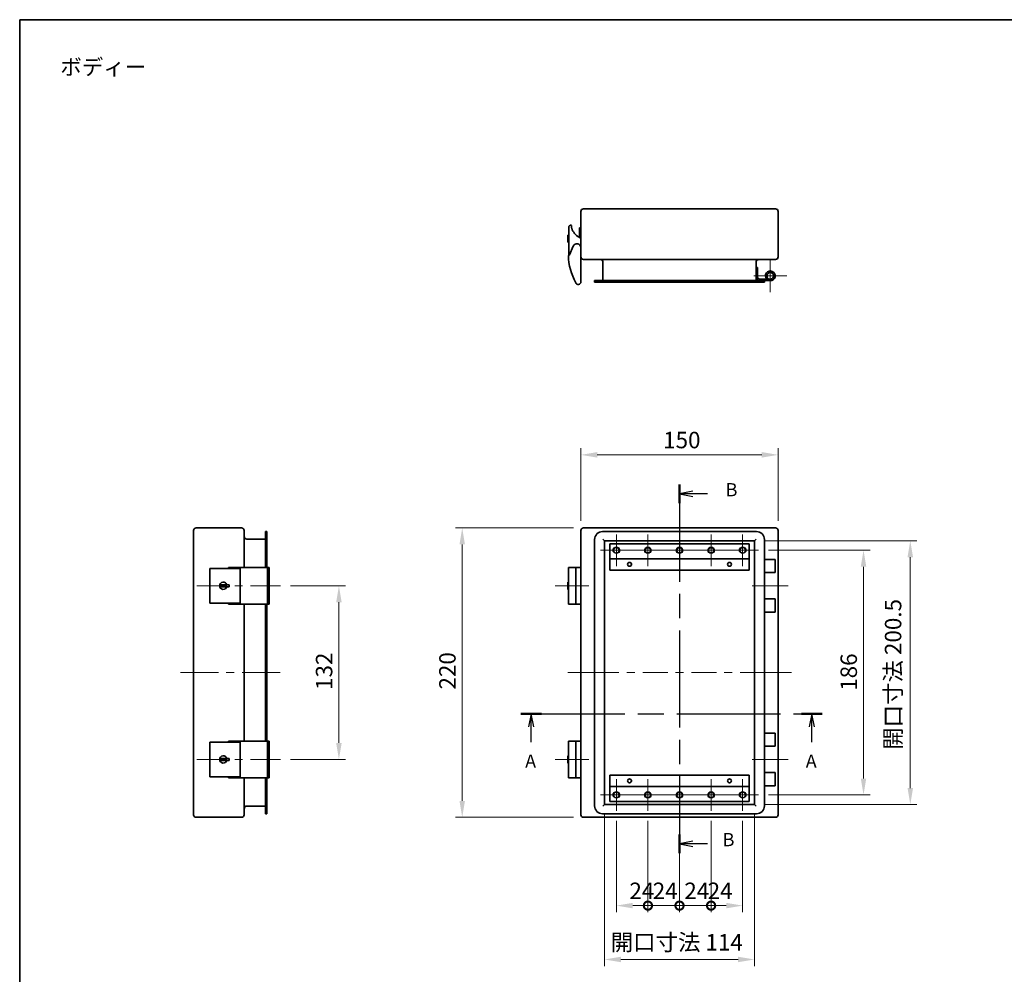
# Model space of a CAD drawing. Units: millimetres. Extents: x 72 to 5256, y 40 to 1445.
# Drawn here: x 3692 to 4440, y 438 to 1164 of the extents above; entities that cross this region are included whole.
import ezdxf
from ezdxf.enums import TextEntityAlignment as Align

# ---------------------------------------------------------------- set-up
doc = ezdxf.new("R2010")
doc.units = ezdxf.units.MM
doc.header["$LTSCALE"] = 5
doc.linetypes.add('CHAIN', pattern=[0.3543, 0.2362, -0.0295, 0.0591, -0.0295])
doc.layers.get('Defpoints').update_dxf_attribs({"lineweight": 25})
for name, color, linetype, lineweight in [('Border (ISO)', 7, 'Continuous', 35), ('Dimension (ISO)', 7, 'Continuous', 18), ('Dimension (ISO) @ 1', 7, 'Continuous', 18), ('Section Line (ISO)', 7, 'CHAIN', 25), ('Symbol (ISO)', 7, 'Continuous', 18), ('Visible (ISO)', 7, 'Continuous', 35), ('Visible Narrow (ISO)', 7, 'Continuous', 25)]:
    doc.layers.add(name, color=color, linetype=linetype, lineweight=lineweight)
doc.layers.add('Center Mark (ISO)', color=7, linetype='Continuous', lineweight=18, true_color=0x80ffff)
doc.layers.add('Centerline (ISO)', color=7, linetype='Continuous', lineweight=18, true_color=0x80ffff)
doc.styles.add('Note Text (TK)', font='txt')
doc.styles.add('文字スタイル40', font='txt')
doc.dimstyles.new('Default - Method 1b (TK)', dxfattribs={"dimscale": 5, "dimtxt": 2.5, "dimasz": 2.5, "dimexe": 1, "dimexo": 1.5, "dimgap": 1, "dimtad": 1, "dimtoh": 1, "dimrnd": 1e-08, "dimdsep": 46, "dimtxsty": 'Note Text (TK)', "dimcen": 0.09, "dimdle": 5, "dimclrd": 100, "dimclre": 100, "dimclrt": 7, "dimadec": 1, "dimazin": 1, "dimtfac": 1, "dimtmove": 0, "dimatfit": 3, "dimfxl": 0, "dimtolj": 1, "dimlwd": -1, "dimlwe": -1, "dimarcsym": 0})

# ---------------------------------------------------------------- blocks, each defined once
blk = doc.blocks.new('図面枠 tk図枠')
at = {"layer": 'Border (ISO)'}
for q in [(405.5, 289), (14.5, 8)]:
    blk.add_line((14.5, 289), q, dxfattribs=at)
blk = doc.blocks.new('2dTransSection4')
at = {"layer": 'Section Line (ISO)', "linetype": 'CHAIN', "ltscale": 16.72393}
blk.add_line((109.72, 157.09), (166.97, 157.09), dxfattribs=at)
at = {"layer": 'Section Line (ISO)', "linetype": 'Continuous', "lineweight": 50}
for p, q in [((109.72, 157.09), (113.65, 157.09)), ((163.05, 157.09), (166.97, 157.09))]:
    blk.add_line(p, q, dxfattribs=at)
at = {"layer": 'Section Line (ISO)', "linetype": 'Continuous'}
for p, q in [((111.68, 157.09), (111.18, 154.59)), ((111.68, 154.59), (111.68, 157.09)), ((112.18, 154.59), (111.68, 157.09)), ((165.01, 157.09), (164.51, 154.59)), ((165.01, 154.59), (165.01, 157.09)), ((165.51, 154.59), (165.01, 157.09)), ((111.68, 151.72), (111.68, 154.59)), ((165.01, 151.72), (165.01, 154.59))]:
    blk.add_line(p, q, dxfattribs=at)
at = {"layer": 'Section Line (ISO)', "char_height": 2.5, "attachment_point": 7, "style": 'Note Text (TK)'}
for insert in [(110.55, 146.06), (163.87, 146.06)]:
    blk.add_mtext('A', dxfattribs=dict(at, insert=insert))
blk = doc.blocks.new('2dTransSection5')
at = {"layer": 'Section Line (ISO)', "linetype": 'CHAIN', "ltscale": 15.641799}
blk.add_line((139.88, 200.64), (139.88, 130.6), dxfattribs=at)
at = {"layer": 'Section Line (ISO)', "linetype": 'Continuous', "lineweight": 50}
for p, q in [((139.88, 200.64), (139.88, 197.1)), ((139.88, 134.14), (139.88, 130.6))]:
    blk.add_line(p, q, dxfattribs=at)
at = {"layer": 'Section Line (ISO)', "linetype": 'Continuous'}
for p, q in [((142.38, 199.37), (139.88, 198.87)), ((142.38, 198.87), (139.88, 198.87)), ((139.88, 198.87), (142.38, 198.37)), ((145.18, 198.87), (142.38, 198.87)), ((142.38, 132.87), (139.88, 132.37)), ((142.38, 132.37), (139.88, 132.37)), ((139.88, 132.37), (142.38, 131.87)), ((145.18, 132.37), (142.38, 132.37))]:
    blk.add_line(p, q, dxfattribs=at)
at = {"layer": 'Section Line (ISO)', "char_height": 2.5, "attachment_point": 7, "style": 'Note Text (TK)'}
for insert in [(148.65, 197.64), (148.08, 131.14)]:
    blk.add_mtext('B', dxfattribs=dict(at, insert=insert))
blk = doc.blocks.new('*D98')
at = {"layer": 'Defpoints', "color": 0, "transparency": 16777216}
for p in [(3889.78, 733.65), (3889.78, 601.65), (3934.13, 601.65)]:
    blk.add_point(p, dxfattribs=at)
at = {"layer": 'Dimension (ISO)', "color": 100, "transparency": 16777216}
for p, q in [((3897.28, 733.65), (3939.13, 733.65)), ((3934.13, 721.15), (3934.13, 614.15)), ((3897.28, 601.65), (3939.13, 601.65))]:
    blk.add_line(p, q, dxfattribs=at)
for points in [[(3932.04, 721.15), (3936.21, 721.15), (3934.13, 733.65)], [(3932.04, 614.15), (3936.21, 614.15), (3934.13, 601.65)]]:
    blk.add_solid(points, dxfattribs=at)
at = {"layer": 'Dimension (ISO)', "color": 7, "transparency": 16777216, "insert": (3922.88, 654.48), "char_height": 12.5, "attachment_point": 4, "rotation": 90, "style": 'Note Text (TK)'}
blk.add_mtext('\\A1;132', dxfattribs=at)
blk = doc.blocks.new('*D97')
at = {"layer": 'Defpoints', "color": 0, "transparency": 16777216}
for p in [(4268.02, 833.2), (4118.02, 775.65), (4268.02, 775.65)]:
    blk.add_point(p, dxfattribs=at)
at = {"layer": 'Dimension (ISO)', "color": 100, "transparency": 16777216}
for p, q in [((4118.02, 783.15), (4118.02, 838.2)), ((4268.02, 783.15), (4268.02, 838.2)), ((4130.52, 833.2), (4255.52, 833.2))]:
    blk.add_line(p, q, dxfattribs=at)
for points in [[(4130.52, 835.29), (4130.52, 831.12), (4118.02, 833.2)], [(4255.52, 835.29), (4255.52, 831.12), (4268.02, 833.2)]]:
    blk.add_solid(points, dxfattribs=at)
at = {"layer": 'Dimension (ISO)', "color": 7, "transparency": 16777216, "insert": (4180.59, 844.45), "char_height": 12.5, "attachment_point": 4, "style": 'Note Text (TK)'}
blk.add_mtext('\\A1;150', dxfattribs=at)
blk = doc.blocks.new('*D96')
at = {"layer": 'Defpoints', "color": 0, "transparency": 16777216}
for p in [(4120.02, 777.65), (4027.86, 557.65), (4120.02, 557.65)]:
    blk.add_point(p, dxfattribs=at)
at = {"layer": 'Dimension (ISO)', "color": 100, "transparency": 16777216}
for p, q in [((4112.52, 777.65), (4022.86, 777.65)), ((4027.86, 765.15), (4027.86, 570.15)), ((4112.52, 557.65), (4022.86, 557.65))]:
    blk.add_line(p, q, dxfattribs=at)
for points in [[(4025.77, 765.15), (4029.94, 765.15), (4027.86, 777.65)], [(4025.77, 570.15), (4029.94, 570.15), (4027.86, 557.65)]]:
    blk.add_solid(points, dxfattribs=at)
at = {"layer": 'Dimension (ISO)', "color": 7, "transparency": 16777216, "insert": (4016.61, 654.79), "char_height": 12.5, "attachment_point": 4, "rotation": 90, "style": 'Note Text (TK)'}
blk.add_mtext('\\A1;220', dxfattribs=at)
blk = doc.blocks.new('*D95')
at = {"layer": 'Defpoints', "color": 0, "transparency": 16777216}
for p in [(4253.09, 760.65), (4253.09, 574.65), (4332.89, 574.65)]:
    blk.add_point(p, dxfattribs=at)
at = {"layer": 'Dimension (ISO)', "color": 100, "transparency": 16777216}
for p, q in [((4260.59, 760.65), (4337.89, 760.65)), ((4332.89, 748.15), (4332.89, 587.15)), ((4260.59, 574.65), (4337.89, 574.65))]:
    blk.add_line(p, q, dxfattribs=at)
for points in [[(4330.81, 748.15), (4334.97, 748.15), (4332.89, 760.65)], [(4330.81, 587.15), (4334.97, 587.15), (4332.89, 574.65)]]:
    blk.add_solid(points, dxfattribs=at)
at = {"layer": 'Dimension (ISO)', "color": 7, "transparency": 16777216, "insert": (4321.64, 653.84), "char_height": 12.5, "attachment_point": 4, "rotation": 90, "style": 'Note Text (TK)'}
blk.add_mtext('\\A1;186', dxfattribs=at)
blk = doc.blocks.new('*D94')
at = {"layer": 'Defpoints', "color": 0, "transparency": 16777216}
for p in [(4250.02, 767.9), (4250.02, 567.4), (4368.43, 567.4)]:
    blk.add_point(p, dxfattribs=at)
at = {"layer": 'Dimension (ISO)', "color": 100, "transparency": 16777216}
for p, q in [((4257.52, 767.9), (4373.43, 767.9)), ((4368.43, 755.4), (4368.43, 579.9)), ((4257.52, 567.4), (4373.43, 567.4))]:
    blk.add_line(p, q, dxfattribs=at)
for points in [[(4366.34, 755.4), (4370.51, 755.4), (4368.43, 767.9)], [(4366.34, 579.9), (4370.51, 579.9), (4368.43, 567.4)]]:
    blk.add_solid(points, dxfattribs=at)
at = {"layer": 'Dimension (ISO)', "color": 7, "transparency": 16777216, "insert": (4355.36, 608.98), "char_height": 12.5, "attachment_point": 4, "rotation": 90, "style": 'Note Text (TK)'}
blk.add_mtext('\\A1;開口寸法 200.5', dxfattribs=at)
blk = doc.blocks.new('*D93')
at = {"layer": 'Defpoints', "color": 0, "transparency": 16777216}
for p in [(4136.02, 567.4), (4250.02, 567.4), (4250.02, 449.59)]:
    blk.add_point(p, dxfattribs=at)
at = {"layer": 'Dimension (ISO)', "color": 100, "transparency": 16777216}
for p, q in [((4136.02, 559.9), (4136.02, 444.59)), ((4250.02, 559.9), (4250.02, 444.59)), ((4148.52, 449.59), (4237.52, 449.59))]:
    blk.add_line(p, q, dxfattribs=at)
for points in [[(4148.52, 451.67), (4148.52, 447.5), (4136.02, 449.59)], [(4237.52, 451.67), (4237.52, 447.5), (4250.02, 449.59)]]:
    blk.add_solid(points, dxfattribs=at)
at = {"layer": 'Dimension (ISO)', "color": 7, "transparency": 16777216, "insert": (4140.72, 462.65), "char_height": 12.5, "attachment_point": 4, "style": 'Note Text (TK)'}
blk.add_mtext('\\A1;開口寸法 114', dxfattribs=at)
blk = doc.blocks.new('_DotSmall')
at = {"color": 0, "linetype": 'ByBlock', "const_width": 0.5}
blk.add_lwpolyline([(-0.0625, 0, 1), (0.0625, 0, 1)], format="xyb", close=True, dxfattribs=at)
blk = doc.blocks.new('*D92')
at = {"layer": 'Defpoints', "color": 0, "transparency": 16777216}
for p in [(4145.02, 562.58), (4169.02, 562.58), (4169.02, 490.52)]:
    blk.add_point(p, dxfattribs=at)
at = {"layer": 'Dimension (ISO)', "color": 100, "transparency": 16777216}
for p, q in [((4145.02, 555.08), (4145.02, 485.52)), ((4169.02, 555.08), (4169.02, 485.52)), ((4157.52, 490.52), (4169.02, 490.52))]:
    blk.add_line(p, q, dxfattribs=at)
blk.add_solid([(4157.52, 492.6), (4157.52, 488.44), (4145.02, 490.52)], dxfattribs=at)
at = {"layer": 'Dimension (ISO)', "color": 100, "transparency": 16777216, "xscale": 12.5, "yscale": 12.5, "zscale": 12.5}
blk.add_blockref('_DotSmall', (4169.02, 490.52), dxfattribs=at)
at = {"layer": 'Dimension (ISO)', "color": 7, "transparency": 16777216, "insert": (4154.93, 501.77), "char_height": 12.5, "attachment_point": 4, "style": 'Note Text (TK)'}
blk.add_mtext('\\A1;24', dxfattribs=at)
blk = doc.blocks.new('*D91')
at = {"layer": 'Defpoints', "color": 0, "transparency": 16777216}
for p in [(4169.02, 562.58), (4193.02, 562.58), (4193.02, 490.52)]:
    blk.add_point(p, dxfattribs=at)
at = {"layer": 'Dimension (ISO)', "color": 100, "transparency": 16777216}
for p, q in [((4169.02, 555.08), (4169.02, 485.52)), ((4193.02, 555.08), (4193.02, 485.52)), ((4169.02, 490.52), (4193.02, 490.52))]:
    blk.add_line(p, q, dxfattribs=at)
at = {"layer": 'Dimension (ISO)', "color": 100, "transparency": 16777216, "xscale": 12.5, "yscale": 12.5, "zscale": 12.5, "rotation": 180}
blk.add_blockref('_DotSmall', (4169.02, 490.52), dxfattribs=at)
at = {"layer": 'Dimension (ISO)', "color": 100, "transparency": 16777216, "xscale": 12.5, "yscale": 12.5, "zscale": 12.5}
blk.add_blockref('_DotSmall', (4193.02, 490.52), dxfattribs=at)
at = {"layer": 'Dimension (ISO)', "color": 7, "transparency": 16777216, "insert": (4172.68, 501.77), "char_height": 12.5, "attachment_point": 4, "style": 'Note Text (TK)'}
blk.add_mtext('\\A1;24', dxfattribs=at)
blk = doc.blocks.new('*D90')
at = {"layer": 'Defpoints', "color": 0, "transparency": 16777216}
for p in [(4193.02, 562.58), (4217.02, 562.58), (4217.02, 490.52)]:
    blk.add_point(p, dxfattribs=at)
at = {"layer": 'Dimension (ISO)', "color": 100, "transparency": 16777216}
for p, q in [((4193.02, 555.08), (4193.02, 485.52)), ((4217.02, 555.08), (4217.02, 485.52)), ((4193.02, 490.52), (4217.02, 490.52))]:
    blk.add_line(p, q, dxfattribs=at)
at = {"layer": 'Dimension (ISO)', "color": 100, "transparency": 16777216, "xscale": 12.5, "yscale": 12.5, "zscale": 12.5, "rotation": 180}
blk.add_blockref('_DotSmall', (4193.02, 490.52), dxfattribs=at)
at = {"layer": 'Dimension (ISO)', "color": 100, "transparency": 16777216, "xscale": 12.5, "yscale": 12.5, "zscale": 12.5}
blk.add_blockref('_DotSmall', (4217.02, 490.52), dxfattribs=at)
at = {"layer": 'Dimension (ISO)', "color": 7, "transparency": 16777216, "insert": (4196.68, 501.77), "char_height": 12.5, "attachment_point": 4, "style": 'Note Text (TK)'}
blk.add_mtext('\\A1;24', dxfattribs=at)
blk = doc.blocks.new('*D89')
at = {"layer": 'Defpoints', "color": 0, "transparency": 16777216}
for p in [(4217.02, 562.58), (4241.02, 562.58), (4241.02, 490.52)]:
    blk.add_point(p, dxfattribs=at)
at = {"layer": 'Dimension (ISO)', "color": 100, "transparency": 16777216}
for p, q in [((4217.02, 555.08), (4217.02, 485.52)), ((4241.02, 555.08), (4241.02, 485.52)), ((4217.02, 490.52), (4228.52, 490.52))]:
    blk.add_line(p, q, dxfattribs=at)
blk.add_solid([(4228.52, 492.6), (4228.52, 488.44), (4241.02, 490.52)], dxfattribs=at)
at = {"layer": 'Dimension (ISO)', "color": 100, "transparency": 16777216, "xscale": 12.5, "yscale": 12.5, "zscale": 12.5, "rotation": 180}
blk.add_blockref('_DotSmall', (4217.02, 490.52), dxfattribs=at)
at = {"layer": 'Dimension (ISO)', "color": 7, "transparency": 16777216, "insert": (4214.43, 501.77), "char_height": 12.5, "attachment_point": 4, "style": 'Note Text (TK)'}
blk.add_mtext('\\A1;24', dxfattribs=at)

msp = doc.modelspace()

# ---------------------------------------------------------------- linework, layer by layer
at = {"layer": 'Center Mark (ISO)', "linetype": 'Continuous'}
for p, q in [((4262.021, 969.307), (4262.021, 981.807)), ((4262.021, 969.307), (4249.521, 969.307)), ((4262.021, 969.307), (4274.521, 969.307)), ((4262.021, 969.307), (4262.021, 956.807)), ((4145.021, 760.645), (4145.021, 772.712)), ((4169.021, 760.645), (4169.021, 772.712)), ((4193.021, 760.645), (4193.021, 772.712)), ((4217.021, 760.645), (4217.021, 772.712)), ((4241.021, 760.645), (4241.021, 772.712)), ((4145.021, 760.645), (4132.954, 760.645)), ((4145.021, 760.645), (4157.088, 760.645)), ((4145.021, 760.645), (4145.021, 748.578)), ((4169.021, 760.645), (4156.954, 760.645)), ((4169.021, 760.645), (4181.088, 760.645)), ((4169.021, 760.645), (4169.021, 748.578)), ((4193.021, 760.645), (4180.954, 760.645)), ((4193.021, 760.645), (4205.088, 760.645)), ((4193.021, 760.645), (4193.021, 748.578)), ((4217.021, 760.645), (4204.954, 760.645)), ((4217.021, 760.645), (4229.088, 760.645)), ((4217.021, 760.645), (4217.021, 748.578)), ((4241.021, 760.645), (4228.954, 760.645)), ((4241.021, 760.645), (4253.088, 760.645)), ((4241.021, 760.645), (4241.021, 748.578)), ((4145.021, 574.645), (4145.021, 586.712)), ((4169.021, 574.645), (4169.021, 586.712)), ((4193.021, 574.645), (4193.021, 586.712)), ((4217.021, 574.645), (4217.021, 586.712)), ((4241.021, 574.645), (4241.021, 586.712)), ((4145.021, 574.645), (4132.954, 574.645)), ((4145.021, 574.645), (4157.088, 574.645)), ((4145.021, 574.645), (4145.021, 562.578)), ((4169.021, 574.645), (4156.954, 574.645)), ((4169.021, 574.645), (4181.088, 574.645)), ((4169.021, 574.645), (4169.021, 562.578)), ((4193.021, 574.645), (4180.954, 574.645)), ((4193.021, 574.645), (4205.088, 574.645)), ((4193.021, 574.645), (4193.021, 562.578)), ((4217.021, 574.645), (4204.954, 574.645)), ((4217.021, 574.645), (4229.088, 574.645)), ((4217.021, 574.645), (4217.021, 562.578)), ((4241.021, 574.645), (4228.954, 574.645)), ((4241.021, 574.645), (4253.088, 574.645)), ((4241.021, 574.645), (4241.021, 562.578))]:
    msp.add_line(p, q, dxfattribs=at)
at = {"layer": 'Centerline (ISO)'}
for p, q in [((3836.113, 733.645), (3826.113, 733.645)), ((3836.113, 733.645), (3846.113, 733.645)), ((3879.785, 733.645), (3869.785, 733.645)), ((3879.785, 733.645), (3889.785, 733.645)), ((3823.613, 667.645), (3813.613, 667.645)), ((3823.613, 667.645), (3833.613, 667.645)), ((3879.413, 667.645), (3869.413, 667.645)), ((3879.413, 667.645), (3889.413, 667.645)), ((4118.021, 667.645), (4108.021, 667.645)), ((4118.021, 667.645), (4128.021, 667.645)), ((4268.021, 667.645), (4258.021, 667.645)), ((4268.021, 667.645), (4278.021, 667.645)), ((3836.113, 601.645), (3826.113, 601.645)), ((3836.113, 601.645), (3846.113, 601.645)), ((3879.785, 601.645), (3869.785, 601.645)), ((3879.785, 601.645), (3889.785, 601.645))]:
    msp.add_line(p, q, dxfattribs=at)
at = {"layer": 'Centerline (ISO)', "linetype": 'Continuous'}
for p, q in [((3846.113, 733.645), (3848.949, 733.645)), ((3854.949, 733.645), (3860.949, 733.645)), ((3866.949, 733.645), (3870.185, 733.645)), ((4098.521, 733.645), (4108.521, 733.645)), ((4108.521, 733.645), (4114.137, 733.645)), ((4114.137, 733.645), (4124.137, 733.645)), ((4248.321, 733.645), (4258.321, 733.645)), ((4258.321, 733.645), (4265.721, 733.645)), ((4265.721, 733.645), (4275.721, 733.645)), ((3833.613, 667.645), (3842.513, 667.645)), ((3848.513, 667.645), (3854.513, 667.645)), ((3860.513, 667.645), (3869.813, 667.645)), ((4128.021, 667.645), (4147.021, 667.645)), ((4153.021, 667.645), (4159.021, 667.645)), ((4165.021, 667.645), (4184.021, 667.645)), ((4190.021, 667.645), (4196.021, 667.645)), ((4202.021, 667.645), (4221.021, 667.645)), ((4227.021, 667.645), (4233.021, 667.645)), ((4239.021, 667.645), (4258.021, 667.645)), ((3846.113, 601.645), (3848.949, 601.645)), ((3854.949, 601.645), (3860.949, 601.645)), ((3866.949, 601.645), (3870.185, 601.645)), ((4098.521, 601.645), (4108.521, 601.645)), ((4108.521, 601.645), (4114.137, 601.645)), ((4114.137, 601.645), (4124.137, 601.645)), ((4248.321, 601.645), (4258.321, 601.645)), ((4258.321, 601.645), (4265.721, 601.645)), ((4265.721, 601.645), (4275.721, 601.645))]:
    msp.add_line(p, q, dxfattribs=at)
at = {"layer": 'Visible (ISO)'}
for p, q in [((4118.021, 1018.207), (4118.021, 983.707)), ((4266.021, 1020.207), (4120.021, 1020.207)), ((4268.021, 983.707), (4268.021, 1018.207)), ((4109.021, 1006.707), (4109.021, 984.841)), ((4110.521, 1007.707), (4110.021, 1007.707)), ((4111.021, 1006.008), (4111.021, 1007.207)), ((4118.021, 1005.707), (4116.921, 1005.707)), ((4116.921, 1003.707), (4116.921, 1005.707)), ((4116.921, 1003.707), (4116.921, 998.494)), ((4108.021, 1000.257), (4108.021, 994.862)), ((4109.021, 1000.257), (4108.021, 1000.257)), ((4108.021, 994.862), (4109.021, 994.862)), ((4112.265, 991.891), (4109.44, 985.313)), ((4118.021, 964.707), (4118.021, 983.707)), ((4118.021, 981.707), (4118.121, 981.707)), ((4118.121, 982.707), (4118.121, 983.083)), ((4118.121, 982.707), (4118.121, 981.707)), ((4120.021, 981.707), (4266.021, 981.707)), ((4134.821, 979.707), (4134.821, 965.607)), ((4251.221, 979.707), (4251.221, 965.607)), ((4251.221, 975.607), (4252.421, 975.607)), ((4252.421, 975.607), (4252.421, 968.107)), ((4128.521, 965.607), (4134.521, 965.607)), ((4128.521, 965.607), (4128.521, 964.407)), ((4134.521, 965.607), (4251.521, 965.607)), ((4251.521, 965.607), (4257.521, 965.607)), ((4253.721, 966.807), (4262.021, 966.807)), ((4257.521, 964.407), (4257.521, 965.607)), ((4262.021, 965.607), (4257.521, 965.607)), ((4260.163, 967.635), (4259.272, 966.832)), ((4134.521, 964.407), (4128.521, 964.407)), ((4251.521, 964.407), (4134.521, 964.407)), ((4257.521, 964.407), (4251.521, 964.407)), ((3823.613, 775.645), (3823.613, 559.645)), ((3860.113, 777.645), (3825.613, 777.645)), ((3862.113, 747.645), (3862.113, 775.645)), ((3878.213, 768.895), (3878.213, 774.895)), ((3879.413, 774.895), (3878.213, 774.895)), ((3879.413, 774.895), (3879.413, 768.895)), ((4118.021, 775.645), (4118.021, 747.645)), ((4266.021, 777.645), (4120.021, 777.645)), ((4251.521, 774.895), (4134.521, 774.895)), ((4268.021, 559.645), (4268.021, 775.645)), ((3864.113, 769.095), (3878.213, 769.095)), ((3878.213, 747.645), (3878.213, 768.895)), ((3879.413, 768.895), (3879.413, 747.645)), ((4128.521, 768.895), (4128.521, 566.395)), ((4134.821, 769.095), (4136.021, 767.895)), ((4136.021, 567.395), (4136.021, 767.895)), ((4136.021, 767.895), (4250.021, 767.895)), ((4246.021, 765.645), (4140.021, 765.645)), ((4140.021, 755.645), (4140.021, 765.645)), ((4246.021, 765.645), (4246.021, 755.645)), ((4250.021, 767.895), (4251.221, 769.095)), ((4250.021, 767.895), (4250.021, 567.395)), ((4257.521, 566.395), (4257.521, 768.895)), ((4140.021, 755.645), (4140.021, 754.145)), ((4140.021, 754.145), (4246.021, 754.145)), ((4140.021, 745.645), (4140.021, 754.145)), ((4246.021, 754.145), (4246.021, 755.645)), ((4246.021, 754.145), (4246.021, 745.645)), ((4262.021, 753.645), (4257.521, 753.645)), ((4262.021, 753.645), (4265.721, 753.645)), ((4265.721, 753.645), (4265.721, 743.645)), ((3837.113, 746.845), (3836.113, 746.845)), ((3836.113, 720.445), (3836.113, 746.845)), ((3837.113, 746.845), (3858.979, 746.845)), ((3851.929, 747.645), (3850.113, 747.645)), ((3850.113, 746.845), (3850.113, 747.645)), ((3851.929, 747.645), (3858.508, 747.645)), ((3858.508, 747.645), (3859.113, 747.645)), ((3858.979, 746.845), (3858.979, 720.445)), ((3859.113, 747.645), (3859.113, 719.645)), ((3879.785, 747.645), (3859.113, 747.645)), ((3881.113, 747.645), (3879.785, 747.645)), ((3879.785, 747.645), (3879.785, 719.645)), ((3881.113, 719.645), (3881.113, 747.645)), ((4108.521, 747.645), (4108.521, 719.645)), ((4114.137, 747.645), (4108.521, 747.645)), ((4118.021, 747.645), (4114.137, 747.645)), ((4114.137, 747.645), (4114.137, 719.645)), ((4118.021, 747.645), (4118.021, 719.645)), ((4118.121, 744.145), (4118.021, 744.145)), ((4118.121, 744.145), (4118.121, 743.145)), ((4118.121, 743.145), (4118.121, 724.145)), ((4140.021, 745.645), (4246.021, 745.645)), ((4257.521, 743.645), (4262.021, 743.645)), ((4265.721, 743.645), (4262.021, 743.645)), ((3844.663, 732.895), (3844.663, 734.395)), ((3844.663, 734.395), (3848.959, 734.395)), ((3848.959, 734.395), (3850.813, 734.395)), ((3850.813, 734.395), (3850.813, 732.895)), ((4108.021, 736.395), (4108.021, 734.395)), ((4108.521, 736.395), (4108.021, 736.395)), ((4108.021, 732.895), (4108.021, 734.395)), ((4108.021, 734.395), (4108.521, 734.395)), ((3848.959, 732.895), (3844.663, 732.895)), ((3850.813, 732.895), (3848.959, 732.895)), ((4108.521, 732.895), (4108.021, 732.895)), ((4108.021, 732.895), (4108.021, 730.895)), ((4108.521, 730.895), (4108.021, 730.895)), ((3836.113, 720.445), (3837.113, 720.445)), ((3858.979, 720.445), (3837.113, 720.445)), ((3850.113, 719.645), (3850.113, 720.445)), ((3850.113, 719.645), (3851.929, 719.645)), ((3858.508, 719.645), (3851.929, 719.645)), ((3859.113, 719.645), (3858.508, 719.645)), ((3859.113, 719.645), (3879.785, 719.645)), ((3862.113, 615.645), (3862.113, 719.645)), ((3878.213, 615.645), (3878.213, 719.645)), ((3879.413, 719.645), (3879.413, 615.645)), ((3879.785, 719.645), (3881.113, 719.645)), ((4108.521, 719.645), (4114.137, 719.645)), ((4114.137, 719.645), (4118.021, 719.645)), ((4118.021, 723.145), (4118.121, 723.145)), ((4118.021, 719.645), (4118.021, 615.645)), ((4118.121, 724.145), (4118.121, 723.145)), ((4262.021, 723.645), (4257.521, 723.645)), ((4262.021, 723.645), (4265.721, 723.645)), ((4265.721, 723.645), (4265.721, 713.645)), ((4262.021, 713.645), (4257.521, 713.645)), ((4262.021, 713.645), (4265.721, 713.645)), ((4262.021, 621.645), (4257.521, 621.645)), ((4262.021, 621.645), (4265.721, 621.645)), ((4265.721, 621.645), (4265.721, 611.645)), ((3837.113, 614.845), (3836.113, 614.845)), ((3836.113, 588.445), (3836.113, 614.845)), ((3837.113, 614.845), (3858.979, 614.845)), ((3851.929, 615.645), (3850.113, 615.645)), ((3850.113, 614.845), (3850.113, 615.645)), ((3851.929, 615.645), (3858.508, 615.645)), ((3858.508, 615.645), (3859.113, 615.645)), ((3858.979, 614.845), (3858.979, 588.445)), ((3859.113, 615.645), (3859.113, 587.645)), ((3879.785, 615.645), (3859.113, 615.645)), ((3881.113, 615.645), (3879.785, 615.645)), ((3879.785, 615.645), (3879.785, 587.645)), ((3881.113, 587.645), (3881.113, 615.645)), ((4108.521, 615.645), (4108.521, 587.645)), ((4114.137, 615.645), (4108.521, 615.645)), ((4118.021, 615.645), (4114.137, 615.645)), ((4114.137, 615.645), (4114.137, 587.645)), ((4118.021, 615.645), (4118.021, 587.645)), ((4118.121, 612.145), (4118.021, 612.145)), ((4118.121, 612.145), (4118.121, 611.145)), ((4118.121, 611.145), (4118.121, 592.145)), ((4257.521, 611.645), (4262.021, 611.645)), ((4265.721, 611.645), (4262.021, 611.645)), ((3844.663, 600.895), (3844.663, 602.395)), ((3844.663, 602.395), (3848.959, 602.395)), ((3848.959, 600.895), (3844.663, 600.895)), ((3848.959, 602.395), (3850.813, 602.395)), ((3850.813, 600.895), (3848.959, 600.895)), ((3850.813, 602.395), (3850.813, 600.895)), ((4108.021, 604.395), (4108.021, 602.395)), ((4108.521, 604.395), (4108.021, 604.395)), ((4108.021, 600.895), (4108.021, 602.395)), ((4108.021, 602.395), (4108.521, 602.395)), ((4108.521, 600.895), (4108.021, 600.895)), ((4108.021, 600.895), (4108.021, 598.895)), ((4108.521, 598.895), (4108.021, 598.895)), ((4118.121, 592.145), (4118.121, 591.145)), ((4262.021, 591.645), (4257.521, 591.645)), ((4262.021, 591.645), (4265.721, 591.645)), ((4265.721, 591.645), (4265.721, 581.645)), ((3836.113, 588.445), (3837.113, 588.445)), ((3858.979, 588.445), (3837.113, 588.445)), ((3850.113, 587.645), (3850.113, 588.445)), ((3850.113, 587.645), (3851.929, 587.645)), ((3858.508, 587.645), (3851.929, 587.645)), ((3859.113, 587.645), (3858.508, 587.645)), ((3859.113, 587.645), (3879.785, 587.645)), ((3862.113, 559.645), (3862.113, 587.645)), ((3878.213, 566.395), (3878.213, 587.645)), ((3879.413, 587.645), (3879.413, 566.395)), ((3879.785, 587.645), (3881.113, 587.645)), ((4108.521, 587.645), (4114.137, 587.645)), ((4114.137, 587.645), (4118.021, 587.645)), ((4118.021, 591.145), (4118.121, 591.145)), ((4118.021, 587.645), (4118.021, 559.645)), ((4140.021, 581.145), (4140.021, 589.645)), ((4246.021, 589.645), (4140.021, 589.645)), ((4246.021, 589.645), (4246.021, 581.145)), ((4140.021, 581.145), (4140.021, 579.645)), ((4246.021, 581.145), (4140.021, 581.145)), ((4140.021, 569.645), (4140.021, 579.645)), ((4246.021, 579.645), (4246.021, 581.145)), ((4246.021, 579.645), (4246.021, 569.645)), ((4262.021, 581.645), (4257.521, 581.645)), ((4262.021, 581.645), (4265.721, 581.645)), ((4140.021, 569.645), (4246.021, 569.645)), ((3864.113, 566.195), (3878.213, 566.195)), ((3878.213, 560.395), (3878.213, 566.395)), ((3879.413, 566.395), (3879.413, 560.395)), ((4136.021, 567.395), (4134.821, 566.195)), ((4250.021, 567.395), (4136.021, 567.395)), ((4250.021, 567.395), (4251.221, 566.195)), ((3825.613, 557.645), (3860.113, 557.645)), ((3878.213, 560.395), (3879.413, 560.395)), ((4120.021, 557.645), (4266.021, 557.645)), ((4134.521, 560.395), (4251.521, 560.395))]:
    msp.add_line(p, q, dxfattribs=at)
for centre, radius in [((4145.021, 760.645), 2.067), ((4169.021, 760.645), 2.067), ((4193.021, 760.645), 2.067), ((4217.021, 760.645), 2.067), ((4241.021, 760.645), 2.067), ((4155.021, 749.945), 1.5), ((4155.021, 749.945), 1.475), ((4231.021, 749.945), 1.5), ((4231.021, 749.945), 1.475), ((4155.021, 585.345), 1.5), ((4155.021, 585.345), 1.475), ((4231.021, 585.345), 1.5), ((4231.021, 585.345), 1.475), ((4145.021, 574.645), 2.067), ((4169.021, 574.645), 2.067), ((4193.021, 574.645), 2.067), ((4217.021, 574.645), 2.067), ((4241.021, 574.645), 2.067)]:
    msp.add_circle(centre, radius, dxfattribs=at)
for centre, radius, start, end in [((4120.021, 1018.207), 2, 90, 180), ((4266.021, 1018.207), 2, 0, 90), ((4110.021, 1006.707), 1, 90, 180), ((4110.521, 1007.207), 0.5, 0, 90), ((4113.021, 1006.008), 2, 180.000011, 197.923022), ((4122.624, 1009.114), 12.093, 197.923044, 240.26548), ((4116.021, 996.707), 2, 0, 72.38761), ((4115.021, 990.707), 3, 0, 156.762612), ((4108.521, 985.707), 1, 270.000072, 336.762602), ((4153.985, 985.961), 45.481, 181.578805, 208.820087), ((4120.021, 983.707), 2, 180, 270), ((4132.821, 979.707), 2, 0, 90), ((4253.221, 979.707), 2, 90, 180), ((4266.021, 983.707), 2, 270, 0), ((4262.021, 969.307), 3.7, 270, 222), ((4253.721, 968.107), 2.5, 180, 270), ((4253.721, 968.107), 1.3, 180, 270), ((4262.021, 969.307), 2.5, 270, 222), ((4116.021, 964.707), 2, 199.621958, 0), ((3825.613, 775.645), 2, 90, 180), ((3860.113, 775.645), 2, 0, 90), ((3864.113, 771.095), 2, 180, 270), ((4120.021, 775.645), 2, 90, 180), ((4134.521, 768.895), 6, 90, 180), ((4251.521, 768.895), 6, 0, 90), ((4266.021, 775.645), 2, 0, 90), ((3846.313, 733.645), 2.75, 15.82662, 344.17338), ((3846.313, 601.645), 2.75, 15.82662, 344.17338), ((3864.113, 564.195), 2, 90, 180), ((4134.521, 566.395), 6, 180, 270), ((4251.521, 566.395), 6, 270, 0), ((3825.613, 559.645), 2, 180, 270), ((3860.113, 559.645), 2, 270, 0), ((4120.021, 559.645), 2, 180, 270), ((4266.021, 559.645), 2, 270, 0)]:
    msp.add_arc(centre, radius, start, end, dxfattribs=at)
at = {"layer": 'Visible Narrow (ISO)'}
for centre in [(4145.021, 760.645), (4169.021, 760.645), (4193.021, 760.645), (4217.021, 760.645), (4241.021, 760.645), (4145.021, 574.645), (4169.021, 574.645), (4193.021, 574.645), (4217.021, 574.645), (4241.021, 574.645)]:
    msp.add_circle(centre, 2.5, dxfattribs=at)

# ---------------------------------------------------------------- block references
at = {"xscale": 4, "yscale": 4, "zscale": 4}
msp.add_blockref('図面枠 tk図枠', (3633.5, 8), dxfattribs=at)
at = {"layer": 'Section Line (ISO)', "xscale": 4, "yscale": 4, "zscale": 4}
for name in ['2dTransSection5', '2dTransSection4']:
    msp.add_blockref(name, (3633.5, 8), dxfattribs=at)

# ---------------------------------------------------------------- texts
at = {"layer": 'Symbol (ISO)', "color": 7, "style": '文字スタイル40'}
msp.add_text('ボディー', height=12, dxfattribs=at).set_placement((3722.313, 1128.025), align=Align.MIDDLE_LEFT)

# ---------------------------------------------------------------- dimensions: what is measured, and where the dimension line sits
at = {"layer": 'Dimension (ISO) @ 1', "color": 100, "true_color": 0x00ff3f}
for base, p1, p2, angle, override, picture, middle in [((4268.021, 833.205), (4118.021, 775.645), (4268.021, 775.645), 180, {"dimscale": 1, "dimtxt": 12.5, "dimasz": 12.5, "dimexe": 5, "dimexo": 7.5, "dimgap": 5, "dimtoh": 0, "dimdec": 2, "dimcen": 0.45, "dimtp": 0, "dimtm": 0, "dimtdec": 2, "dimtix": 0, "dimtofl": 0, "dimtmove": 0, "dimatfit": 1}, '*D97', (4192.943, 833.205)), ((4027.858, 557.645), (4120.021, 777.645), (4120.021, 557.645), 90, {"dimscale": 1, "dimtxt": 12.5, "dimasz": 12.5, "dimexe": 5, "dimexo": 7.5, "dimgap": 5, "dimtoh": 0, "dimdec": 2, "dimcen": 0.45, "dimtp": 0, "dimtm": 0, "dimtdec": 2, "dimtix": 0, "dimtofl": 0, "dimtmove": 0, "dimatfit": 1}, '*D96', (4027.858, 667.645)), ((4332.889, 574.645), (4253.088, 760.645), (4253.088, 574.645), 90, {"dimscale": 1, "dimtxt": 12.5, "dimasz": 12.5, "dimexe": 5, "dimexo": 7.5, "dimgap": 5, "dimtoh": 0, "dimdec": 2, "dimcen": 0.45, "dimtp": 0, "dimtm": 0, "dimtdec": 2, "dimtix": 0, "dimtofl": 0, "dimtmove": 0, "dimatfit": 1}, '*D95', (4332.889, 666.021)), ((3934.125, 601.645), (3889.785, 733.645), (3889.785, 601.645), 90, {"dimscale": 1, "dimtxt": 12.5, "dimasz": 12.5, "dimexe": 5, "dimexo": 7.5, "dimgap": 5, "dimtoh": 0, "dimdec": 2, "dimcen": 0.45, "dimtp": 0, "dimtm": 0, "dimtdec": 2, "dimtix": 0, "dimtofl": 0, "dimtmove": 0, "dimatfit": 1}, '*D98', (3934.125, 666.696)), ((4169.021, 490.52), (4145.021, 562.578), (4169.021, 562.578), 180, {"dimscale": 1, "dimtxt": 12.5, "dimasz": 12.5, "dimexe": 5, "dimexo": 7.5, "dimgap": 5, "dimtoh": 0, "dimdec": 2, "dimblk2": 'DotSmall', "dimsah": 1, "dimcen": 0.45, "dimdle": 0, "dimtp": 0, "dimtm": 0, "dimtdec": 2, "dimtix": 0, "dimtofl": 1, "dimtmove": 0, "dimatfit": 1}, '*D92', (4163.271, 490.52)), ((4193.021, 490.52), (4169.021, 562.578), (4193.021, 562.578), 180, {"dimscale": 1, "dimtxt": 12.5, "dimasz": 12.5, "dimexe": 5, "dimexo": 7.5, "dimgap": 5, "dimtoh": 0, "dimdec": 2, "dimblk1": 'DotSmall', "dimblk2": 'DotSmall', "dimsah": 1, "dimcen": 0.45, "dimdle": 0, "dimtp": 0, "dimtm": 0, "dimtdec": 2, "dimtix": 0, "dimtofl": 1, "dimtmove": 0, "dimatfit": 1}, '*D91', (4181.021, 490.52)), ((4217.021, 490.52), (4193.021, 562.578), (4217.021, 562.578), 180, {"dimscale": 1, "dimtxt": 12.5, "dimasz": 12.5, "dimexe": 5, "dimexo": 7.5, "dimgap": 5, "dimtoh": 0, "dimdec": 2, "dimblk1": 'DotSmall', "dimblk2": 'DotSmall', "dimsah": 1, "dimcen": 0.45, "dimdle": 0, "dimtp": 0, "dimtm": 0, "dimtdec": 2, "dimtix": 0, "dimtofl": 1, "dimtmove": 0, "dimatfit": 1}, '*D90', (4205.021, 490.52)), ((4241.021, 490.52), (4217.021, 562.578), (4241.021, 562.578), 180, {"dimscale": 1, "dimtxt": 12.5, "dimasz": 12.5, "dimexe": 5, "dimexo": 7.5, "dimgap": 5, "dimtoh": 0, "dimdec": 2, "dimblk1": 'DotSmall', "dimsah": 1, "dimcen": 0.45, "dimdle": 0, "dimtp": 0, "dimtm": 0, "dimtdec": 2, "dimtix": 0, "dimtofl": 1, "dimtmove": 0, "dimatfit": 1}, '*D89', (4222.771, 490.52))]:
    dim = msp.add_linear_dim(base=base, p1=p1, p2=p2, angle=angle, dimstyle='Default - Method 1b (TK)', override=override, dxfattribs=at)
    dim.commit()
    dim.dimension.update_dxf_attribs({"geometry": picture, "text_midpoint": middle, "dimtype": 160})
for base, p1, angle, picture, middle in [((4368.426, 567.395), (4250.021, 767.895), 90, '*D94', (4368.426, 666.832)), ((4250.021, 449.586), (4136.021, 567.395), 180, '*D93', (4192.352, 449.586))]:
    dim = msp.add_linear_dim(base=base, p1=p1, p2=(4250.021, 567.395), angle=angle, text='開口寸法 <>', dimstyle='Default - Method 1b (TK)', override={"dimscale": 1, "dimtxt": 12.5, "dimasz": 12.5, "dimexe": 5, "dimexo": 7.5, "dimgap": 5, "dimtoh": 0, "dimdec": 2, "dimcen": 0.45, "dimtp": 0, "dimtm": 0, "dimtdec": 2, "dimtix": 0, "dimtofl": 0, "dimtmove": 0, "dimatfit": 1}, dxfattribs=at)
    dim.commit()
    dim.dimension.update_dxf_attribs({"geometry": picture, "text_midpoint": middle, "dimtype": 160})

doc.saveas('drawing.dxf')
